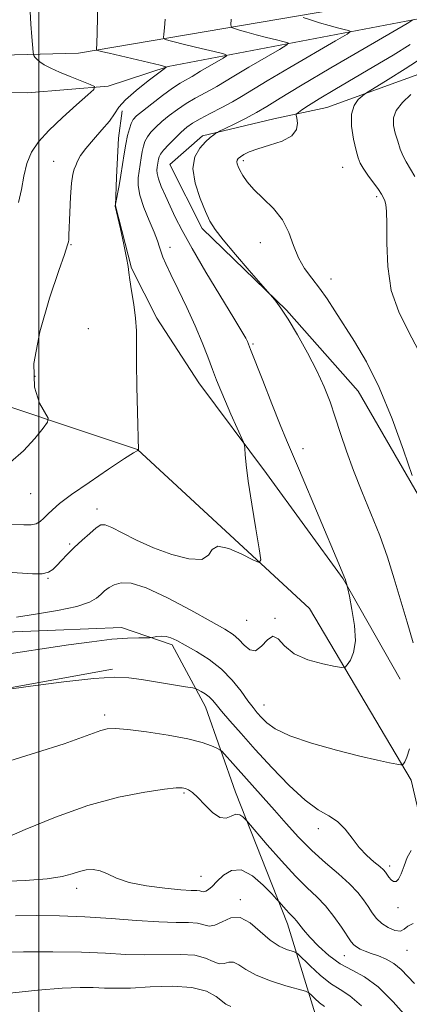
# Model space of a CAD drawing. Extents: x 2122300 to 2125200, y 339800 to 342700.
# Drawn here: x 2124496 to 2124574, y 340566 to 340762 of the extents above; entities that cross this region are included whole.
import ezdxf

# ---------------------------------------------------------------- set-up
doc = ezdxf.new("R2010")
doc.units = 0
doc.header["$MEASUREMENT"] = 0
for name, color, linetype, lineweight in [('32000', 7, 'Continuous', 0), ('DTM HARD BREAKLINE', 7, 'Continuous', 0), ('DTM SPOT ELEVATION', 2, 'Continuous', 13), ('INDEX CONTOUR', 41, 'Continuous', 13), ('INTERMEDIATE CONTOUR', 44, 'Continuous', 0)]:
    doc.layers.add(name, color=color, linetype=linetype, lineweight=lineweight)

msp = doc.modelspace()

# ---------------------------------------------------------------- linework, layer by layer
at = {"layer": '32000', "flags": 128}
msp.add_lwpolyline([(2124500, 342500), (2124500, 340000)], dxfattribs=at)
at = {"layer": 'DTM HARD BREAKLINE'}
for points in [[(2123091.4, 341790.19, 932.94), (2123139.84, 341726.44, 940.33), (2123189.57, 341663.97, 946.2), (2123245.67, 341598.94, 952.32), (2123310.69, 341539.01, 960.22), (2123407.59, 341442.11, 976.8), (2123475.16, 341380.91, 989.55), (2123568.23, 341298.03, 1000), (2123644.73, 341229.18, 1012.24), (2123725.05, 341169.26, 1021.42), (2123841.07, 341085.1, 1027.03), (2123963.47, 340989.48, 1036.21), (2124052.72, 340921.9, 1045.9), (2124116.47, 340879.82, 1051), (2124163.64, 340855.6, 1053.04), (2124264.37, 340810.97, 1058.39), (2124371.46, 340768.89, 1068.34), (2124418.64, 340757.42, 1074.46), (2124459.44, 340753.59, 1079.56), (2124507.89, 340754.87, 1087.46), (2124620.09, 340773.99, 1104.29), (2124788.39, 340802.03, 1124.69), (2124946.49, 340832.63, 1139.99), (2125000, 340842.359, 1140.639)], [(2124643.79, 340326.34, 1136.6), (2124638.72, 340389.69, 1130.27), (2124620.99, 340450.5, 1121.4), (2124608.32, 340491.04, 1114.05), (2124588.05, 340550.58, 1103.91), (2124574.12, 340610.13, 1096.31), (2124553.85, 340644.33, 1092.77), (2124519.64, 340676.01, 1089.98), (2124481.64, 340688.68, 1085.67), (2124428.43, 340721.62, 1077.82), (2124399.85, 340743.79, 1071.1), (2124328.26, 340775.81, 1064), (2124232.67, 340813.47, 1056.9), (2124119.92, 340870.48, 1050.82), (2124046.78, 340917.79, 1047.6)], [(2125000, 340837.721, 1140.41), (2124973.723, 340833.341, 1140.055), (2124912.482, 340821.13, 1136.135), (2124845.259, 340809.191, 1130.395), (2124767.239, 340795.992, 1120.455), (2124702.746, 340783.679, 1112.895), (2124645.446, 340775.786, 1106.105), (2124578.654, 340762.328, 1096.655), (2124525.75, 340752.237, 1088.045), (2124513.833, 340748.282, 1086.295), (2124497.791, 340747.01, 1084.195), (2124471.588, 340747.448, 1080.975), (2124429.229, 340749.617, 1073.835), (2124404.384, 340752.49, 1072.715)], [(2124576.39, 340750.942, 1101.345), (2124557.347, 340744.063, 1099.105), (2124546.755, 340741.795, 1097.215), (2124532.617, 340738.44, 1095.675), (2124526.115, 340732.74, 1095.395), (2124532.529, 340719.963, 1095.605), (2124549.276, 340703.72, 1096.095), (2124563.53, 340687.59, 1097.005), (2124575.576, 340666.814, 1097.985)], [(2124571.922, 340630.267, 1094.975), (2124560.59, 340650.261, 1093.925), (2124545.304, 340671.183, 1092.385), (2124531.888, 340689.273, 1091.195), (2124523.48, 340702.141, 1090.355), (2124518.438, 340712.109, 1090.075), (2124515.252, 340724.491, 1090.005), (2124515.512, 340730.224, 1089.515), (2124515.862, 340737.95, 1089.095), (2124516.609, 340743.411, 1088.745)], [(2124555.801, 340561.068, 1109.745), (2124549.487, 340581.584, 1104.565), (2124539.185, 340607.774, 1101.275), (2124533.212, 340624.778, 1098.685), (2124526.527, 340637.069, 1096.375), (2124516.443, 340640.522, 1095.465), (2124490.172, 340639.465, 1094.625), (2124472.329, 340642.521, 1092.875), (2124452.457, 340650.414, 1091.965), (2124437.252, 340662.092, 1090.005), (2124425.049, 340673.883, 1086.645), (2124408.96, 340688.098, 1083.845), (2124390.423, 340703.423, 1081.745), (2124372.964, 340714.953, 1079.225), (2124348.548, 340732.792, 1073.905), (2124342.044, 340738.082, 1072.085)], [(2124514.714, 340632.224, 1097.775), (2124482.141, 340626.357, 1098.055), (2124457.017, 340622.845, 1097.775), (2124435.778, 340624.052, 1096.795), (2124412.819, 340625.092, 1096.235), (2124392.203, 340618.439, 1094.975), (2124364.96, 340605.967, 1095.185), (2124351.806, 340591.143, 1094.695), (2124344.66, 340568.46, 1095.465), (2124342.898, 340545.778, 1097.285), (2124328.902, 340523.161, 1098.615), (2124313.281, 340518.729, 1097.285), (2124290.331, 340530.782, 1097.215), (2124269.579, 340542.736, 1095.465), (2124241.179, 340547.939, 1093.995), (2124209.382, 340548.4, 1093.085)]]:
    msp.add_polyline3d(points, dxfattribs=at)
at = {"layer": 'DTM SPOT ELEVATION'}
for p in [(2124502.99, 340733.35, 1087.2), (2124540.71, 340733.48, 1098.3), (2124560.49, 340732.13, 1099.2), (2124567.26, 340726.33, 1099.7), (2124544.1, 340717.17, 1097.4), (2124506.42, 340716.75, 1088.1), (2124526.1, 340716.23, 1092.6), (2124558.13, 340709.9, 1098.6), (2124509.87, 340700.01, 1089.1), (2124542.65, 340696.97, 1094.2), (2124499.24, 340690.57, 1088.4), (2124552.61, 340676.17, 1094.6), (2124498.38, 340667.2, 1088.7), (2124511.63, 340664.13, 1091.5), (2124506.13, 340657.14, 1091.8), (2124501.83, 340650.31, 1092.1), (2124541.38, 340641.94, 1092.9), (2124546.99, 340642.4, 1093.9), (2124544.82, 340625.15, 1095.2), (2124513.11, 340623.12, 1099.6), (2124528.88, 340607.63, 1102.2), (2124555.62, 340600.53, 1098.5), (2124569.81, 340593.06, 1097.6), (2124532.32, 340591.01, 1103.1), (2124507.56, 340588.65, 1104.5), (2124540.11, 340586.36, 1105.7), (2124571.52, 340584.77, 1098.5), (2124573.26, 340576.28, 1100.8), (2124560.83, 340575.24, 1102.8)]:
    msp.add_point(p, dxfattribs=at)
at = {"layer": 'INDEX CONTOUR'}
for points in [[(2124525.13, 340761.676, 1090), (2124525.004, 340759.89, 1090), (2124524.903, 340758.673, 1090), (2124524.863, 340758.022, 1090), (2124524.955, 340757.749, 1090), (2124525.259, 340757.618, 1090), (2124525.871, 340757.43, 1090), (2124526.963, 340757.122, 1090), (2124528.723, 340756.667, 1090), (2124531.196, 340756.067, 1090), (2124536.042, 340754.929, 1090), (2124537.213, 340754.624, 1090), (2124537.381, 340754.359, 1090), (2124536.691, 340753.906, 1090), (2124532.222, 340751.285, 1090), (2124530.55, 340750.263, 1090), (2124529.96, 340749.923, 1090), (2124529.21, 340749.518, 1090), (2124528.145, 340748.894, 1090), (2124526.629, 340747.888, 1090), (2124524.624, 340746.428, 1090), (2124522.483, 340744.795, 1090), (2124520.657, 340743.357, 1090), (2124519.48, 340742.371, 1090), (2124518.816, 340741.648, 1090), (2124518.409, 340740.883, 1090), (2124518.05, 340739.831, 1090), (2124517.697, 340738.454, 1090), (2124517.355, 340736.772, 1090), (2124517.024, 340734.823, 1090), (2124516.356, 340730.58, 1090), (2124516.007, 340728.551, 1090), (2124515.234, 340724.508, 1090), (2124515.248, 340724.42, 1090), (2124516.264, 340719.877, 1090), (2124516.935, 340716.819, 1090), (2124517.489, 340714.132, 1090), (2124517.781, 340712.411, 1090), (2124517.93, 340711.194, 1090), (2124518.121, 340709.756, 1090), (2124518.484, 340707.565, 1090), (2124518.919, 340704.872, 1090), (2124519.271, 340702.121, 1090), (2124519.428, 340699.584, 1090), (2124519.456, 340696.823, 1090), (2124519.464, 340693.226, 1090), (2124519.537, 340688.481, 1090), (2124519.651, 340683.471, 1090), (2124519.883, 340675.792, 1090), (2124519.868, 340675.792, 1090), (2124519.787, 340675.813, 1090), (2124519.773, 340675.803, 1090), (2124519.745, 340675.8, 1090), (2124519.6, 340675.746, 1090), (2124518.889, 340675.327, 1090), (2124517.077, 340674.161, 1090), (2124513.88, 340672.037, 1090), (2124510.039, 340669.431, 1090), (2124506.549, 340666.989, 1090), (2124504.168, 340665.207, 1090), (2124502.72, 340663.985, 1090), (2124501.792, 340663.074, 1090), (2124501.027, 340662.278, 1090), (2124500.29, 340661.621, 1090), (2124499.501, 340661.177, 1090), (2124498.53, 340660.992, 1090), (2124497.049, 340660.983, 1090), (2124494.68, 340661.036, 1090)], [(2124576.462, 340754.101, 1100), (2124572.915, 340751.756, 1100), (2124569.559, 340749.638, 1100), (2124565.529, 340747.158, 1100), (2124564.846, 340746.71, 1100), (2124564.333, 340746.315, 1100), (2124563.563, 340745.63, 1100), (2124562.737, 340744.475, 1100), (2124562.214, 340742.713, 1100), (2124562.246, 340740.32, 1100), (2124562.654, 340737.733, 1100), (2124563.153, 340735.504, 1100), (2124563.541, 340734.016, 1100), (2124563.938, 340732.983, 1100), (2124564.549, 340731.95, 1100), (2124565.5, 340730.589, 1100), (2124567.579, 340727.736, 1100), (2124568.235, 340726.778, 1100), (2124568.625, 340726.096, 1100), (2124568.873, 340725.494, 1100), (2124569.075, 340724.727, 1100), (2124569.219, 340723.356, 1100), (2124569.27, 340720.894, 1100), (2124569.25, 340717.06, 1100), (2124569.435, 340712.392, 1100), (2124570.159, 340707.633, 1100), (2124571.635, 340703.361, 1100), (2124573.575, 340699.478, 1100), (2124575.569, 340695.719, 1100)], [(2124574.532, 340581.616, 1100), (2124573.467, 340581.112, 1100), (2124572.746, 340580.495, 1100), (2124571.971, 340580.115, 1100), (2124570.848, 340580.239, 1100), (2124569.522, 340580.799, 1100), (2124568.247, 340581.642, 1100), (2124567.213, 340582.639, 1100), (2124566.355, 340583.756, 1100), (2124565.543, 340584.982, 1100), (2124564.64, 340586.318, 1100), (2124563.467, 340587.81, 1100), (2124561.833, 340589.517, 1100), (2124559.625, 340591.485, 1100), (2124557.034, 340593.705, 1100), (2124554.326, 340596.155, 1100), (2124551.72, 340598.793, 1100), (2124549.249, 340601.51, 1100), (2124546.903, 340604.175, 1100), (2124544.677, 340606.677, 1100), (2124539.13, 340612.855, 1100), (2124536.42, 340615.925, 1100), (2124536.04, 340616.225, 1100), (2124535.469, 340616.514, 1100), (2124534.393, 340616.995, 1100), (2124532.551, 340617.645, 1100), (2124529.691, 340618.389, 1100), (2124525.758, 340619.145, 1100), (2124521.468, 340619.808, 1100), (2124517.732, 340620.269, 1100), (2124515.217, 340620.445, 1100), (2124513.62, 340620.353, 1100), (2124512.393, 340620.04, 1100), (2124508.742, 340618.687, 1100), (2124505.054, 340617.412, 1100), (2124499.575, 340615.644, 1100), (2124493.166, 340613.668, 1100)], [(2124538.209, 340565.112, 1110), (2124537.226, 340565.547, 1110), (2124535.338, 340567.088, 1110), (2124533.407, 340568.139, 1110), (2124530.492, 340568.911, 1110), (2124526.545, 340569.138, 1110), (2124522.204, 340568.998, 1110), (2124518.276, 340568.782, 1110), (2124515.341, 340568.718, 1110), (2124513.06, 340568.776, 1110), (2124510.867, 340568.865, 1110), (2124508.22, 340568.891, 1110), (2124504.684, 340568.76, 1110), (2124499.853, 340568.378, 1110), (2124493.604, 340567.705, 1110), (2124477.218, 340565.756, 1110), (2124474.172, 340565.142, 1110)]]:
    msp.add_polyline3d(points, dxfattribs=at)
at = {"layer": 'INTERMEDIATE CONTOUR'}
for points in [[(2124511.828, 340768.541, 1088), (2124511.622, 340758.836, 1088), (2124511.567, 340756.918, 1088), (2124511.498, 340755.54, 1088), (2124511.518, 340755.482, 1088), (2124511.583, 340755.454, 1088), (2124511.775, 340755.4, 1088), (2124512.445, 340755.232, 1088), (2124514.008, 340754.859, 1088), (2124524.169, 340752.467, 1088), (2124525.266, 340752.186, 1088), (2124525.331, 340752.106, 1088), (2124524.959, 340751.779, 1088), (2124521.795, 340749.39, 1088), (2124519.375, 340747.476, 1088), (2124517.262, 340745.616, 1088), (2124515.94, 340744.116, 1088), (2124515.062, 340742.797, 1088), (2124514.077, 340741.358, 1088), (2124512.594, 340739.593, 1088), (2124510.876, 340737.683, 1088), (2124509.347, 340735.905, 1088), (2124508.33, 340734.476, 1088), (2124507.734, 340733.378, 1088), (2124507.363, 340732.532, 1088), (2124507.057, 340731.799, 1088), (2124506.784, 340730.783, 1088), (2124506.551, 340729.026, 1088), (2124506.359, 340726.281, 1088), (2124506.208, 340723.135, 1088), (2124506.026, 340718.643, 1088), (2124505.976, 340717.74, 1088), (2124505.933, 340717.325, 1088), (2124505.883, 340717.088, 1088), (2124505.737, 340716.69, 1088), (2124505.108, 340714.822, 1088), (2124504.005, 340711.588, 1088), (2124502.162, 340706.078, 1088), (2124500.227, 340699.41, 1088), (2124499.038, 340693.1, 1088), (2124499.172, 340688.356, 1088), (2124500.158, 340685.173, 1088), (2124501.863, 340682.189, 1088), (2124501.77, 340681.405, 1088), (2124500.905, 340680.219, 1088), (2124499.244, 340678.179, 1088), (2124496.996, 340675.715, 1088), (2124494.423, 340673.478, 1088)], [(2124498.304, 340763.144, 1086), (2124498.456, 340760.639, 1086), (2124498.644, 340758.147, 1086), (2124498.902, 340755.081, 1086), (2124498.97, 340754.62, 1086), (2124499.066, 340754.394, 1086), (2124499.253, 340754.082, 1086), (2124499.604, 340753.648, 1086), (2124500.196, 340753.131, 1086), (2124501.106, 340752.556, 1086), (2124502.397, 340751.898, 1086), (2124504.132, 340751.121, 1086), (2124506.283, 340750.222, 1086), (2124510.212, 340748.645, 1086), (2124511.108, 340748.207, 1086), (2124511.002, 340747.664, 1086), (2124509.802, 340746.554, 1086), (2124507.54, 340744.57, 1086), (2124504.74, 340742.047, 1086), (2124502.049, 340739.479, 1086), (2124499.987, 340737.231, 1086), (2124498.551, 340735.145, 1086), (2124497.611, 340732.937, 1086), (2124497.02, 340730.409, 1086), (2124496.554, 340727.731, 1086), (2124495.971, 340725.16, 1086)], [(2124538.298, 340761.668, 1092), (2124538.227, 340760.505, 1092), (2124538.393, 340760.016, 1092), (2124538.935, 340759.782, 1092), (2124539.961, 340759.462, 1092), (2124541.427, 340759.025, 1092), (2124543.254, 340758.518, 1092), (2124545.318, 340757.993, 1092), (2124547.303, 340757.514, 1092), (2124548.848, 340757.152, 1092), (2124549.615, 340756.909, 1092), (2124549.365, 340756.509, 1092), (2124547.884, 340755.613, 1092), (2124541.834, 340752.082, 1092), (2124538.843, 340750.31, 1092), (2124535.461, 340748.244, 1092), (2124534.266, 340747.555, 1092), (2124531.138, 340745.894, 1092), (2124529.363, 340744.858, 1092), (2124527.612, 340743.689, 1092), (2124525.971, 340742.459, 1092), (2124524.514, 340741.263, 1092), (2124523.3, 340740.17, 1092), (2124522.34, 340739.17, 1092), (2124521.628, 340738.229, 1092), (2124521.147, 340737.31, 1092), (2124520.831, 340736.349, 1092), (2124520.602, 340735.278, 1092), (2124520.394, 340734.051, 1092), (2124519.972, 340731.374, 1092), (2124519.778, 340730.03, 1092), (2124519.761, 340728.516, 1092), (2124520.113, 340726.601, 1092), (2124520.939, 340724.17, 1092), (2124522.004, 340721.562, 1092), (2124522.987, 340719.226, 1092), (2124523.644, 340717.499, 1092), (2124524.049, 340716.259, 1092), (2124524.351, 340715.268, 1092), (2124524.706, 340714.267, 1092), (2124525.284, 340712.912, 1092), (2124526.26, 340710.84, 1092), (2124527.729, 340707.829, 1092), (2124529.462, 340704.242, 1092), (2124531.149, 340700.586, 1092), (2124532.547, 340697.28, 1092), (2124533.668, 340694.393, 1092), (2124534.592, 340691.907, 1092), (2124535.403, 340689.76, 1092), (2124536.215, 340687.72, 1092), (2124537.147, 340685.512, 1092), (2124538.26, 340682.989, 1092), (2124540.759, 340677.456, 1092), (2124540.949, 340676.841, 1092), (2124541.002, 340676.189, 1092), (2124541.071, 340675.006, 1092), (2124541.267, 340672.936, 1092), (2124541.692, 340669.655, 1092), (2124542.394, 340665.097, 1092), (2124543.197, 340660.215, 1092), (2124543.873, 340656.22, 1092), (2124544.184, 340654.04, 1092), (2124543.862, 340653.467, 1092), (2124542.629, 340654.009, 1092), (2124540.395, 340655.15, 1092), (2124537.8, 340656.267, 1092), (2124535.67, 340656.713, 1092), (2124534.54, 340656.083, 1092), (2124533.776, 340654.945, 1092), (2124532.451, 340654.11, 1092), (2124529.898, 340654.199, 1092), (2124526.478, 340655.081, 1092), (2124522.81, 340656.436, 1092), (2124519.437, 340657.957, 1092), (2124516.615, 340659.382, 1092), (2124514.521, 340660.463, 1092), (2124513.226, 340660.994, 1092), (2124512.366, 340660.954, 1092), (2124511.466, 340660.367, 1092), (2124510.174, 340659.288, 1092), (2124508.617, 340657.907, 1092), (2124507.045, 340656.445, 1092), (2124505.666, 340655.092, 1092), (2124504.513, 340653.902, 1092), (2124503.579, 340652.898, 1092), (2124502.806, 340652.102, 1092), (2124501.937, 340651.546, 1092), (2124500.664, 340651.261, 1092), (2124498.771, 340651.25, 1092), (2124493.755, 340651.585, 1092)], [(2124552.612, 340761.946, 1094), (2124554.05, 340761.494, 1094), (2124555.89, 340760.928, 1094), (2124557.786, 340760.369, 1094), (2124559.44, 340759.919, 1094), (2124560.748, 340759.59, 1094), (2124561.654, 340759.376, 1094), (2124562.016, 340759.193, 1094), (2124561.348, 340758.66, 1094), (2124559.077, 340757.32, 1094), (2124549.968, 340752.004, 1094), (2124545.464, 340749.336, 1094), (2124540.372, 340746.225, 1094), (2124538.572, 340745.188, 1094), (2124536.424, 340744.061, 1094), (2124534.132, 340742.895, 1094), (2124532.096, 340741.829, 1094), (2124530.601, 340740.949, 1094), (2124529.46, 340740.124, 1094), (2124528.37, 340739.169, 1094), (2124527.121, 340737.969, 1094), (2124525.864, 340736.692, 1094), (2124524.846, 340735.575, 1094), (2124524.244, 340734.789, 1094), (2124523.965, 340734.244, 1094), (2124523.85, 340733.783, 1094), (2124523.591, 340732.179, 1094), (2124523.517, 340731.613, 1094), (2124523.555, 340730.894, 1094), (2124523.82, 340729.844, 1094), (2124524.392, 340728.342, 1094), (2124525.201, 340726.486, 1094), (2124526.138, 340724.429, 1094), (2124527.165, 340722.227, 1094), (2124528.52, 340719.548, 1094), (2124530.512, 340715.959, 1094), (2124533.279, 340711.278, 1094), (2124538.846, 340702.12, 1094), (2124540.419, 340699.486, 1094), (2124541.192, 340698.12, 1094), (2124541.521, 340697.465, 1094), (2124541.749, 340696.939, 1094), (2124542.168, 340695.877, 1094), (2124544.575, 340689.704, 1094), (2124546.394, 340685.073, 1094), (2124548.066, 340680.865, 1094), (2124549.297, 340677.855, 1094), (2124551.864, 340671.816, 1094), (2124559.694, 340653.239, 1094), (2124560.862, 340650.513, 1094), (2124560.963, 340650.233, 1094), (2124561.395, 340648.82, 1094), (2124561.522, 340648.231, 1094), (2124561.821, 340646.775, 1094), (2124562.334, 340644.159, 1094), (2124562.828, 340640.935, 1094), (2124563.003, 340637.87, 1094), (2124562.662, 340635.574, 1094), (2124562.021, 340634.044, 1094), (2124561.399, 340633.12, 1094), (2124560.971, 340632.66, 1094), (2124560.338, 340632.579, 1094), (2124558.957, 340632.809, 1094), (2124556.505, 340633.306, 1094), (2124553.531, 340634.121, 1094), (2124550.806, 340635.334, 1094), (2124548.904, 340636.899, 1094), (2124547.632, 340638.277, 1094), (2124546.599, 340638.804, 1094), (2124545.495, 340638.087, 1094), (2124544.312, 340636.803, 1094), (2124543.125, 340635.898, 1094), (2124541.989, 340636.069, 1094), (2124540.899, 340637.011, 1094), (2124539.835, 340638.169, 1094), (2124538.692, 340639.15, 1094), (2124537.024, 340640.207, 1094), (2124534.302, 340641.754, 1094), (2124530.25, 340644.018, 1094), (2124525.617, 340646.482, 1094), (2124521.403, 340648.442, 1094), (2124518.381, 340649.374, 1094), (2124516.39, 340649.461, 1094), (2124515.041, 340649.066, 1094), (2124513.996, 340648.497, 1094), (2124513.121, 340647.837, 1094), (2124512.338, 340647.114, 1094), (2124511.488, 340646.354, 1094), (2124510.098, 340645.563, 1094), (2124507.617, 340644.741, 1094), (2124503.769, 340643.911, 1094), (2124499.382, 340643.168, 1094), (2124495.558, 340642.629, 1094)], [(2124574.418, 340761.478, 1096), (2124573.332, 340760.811, 1096), (2124564.754, 340755.816, 1096), (2124558.102, 340751.925, 1096), (2124552.084, 340748.362, 1096), (2124548.02, 340745.887, 1096), (2124545.416, 340744.27, 1096), (2124543.327, 340743.037, 1096), (2124541.042, 340741.818, 1096), (2124538.781, 340740.685, 1096), (2124536.002, 340739.339, 1096), (2124535.554, 340739.108, 1096), (2124535.27, 340738.928, 1096), (2124534.827, 340738.62, 1096), (2124534.145, 340738.08, 1096), (2124533.205, 340737.224, 1096), (2124532.064, 340735.967, 1096), (2124531.074, 340734.219, 1096), (2124530.661, 340731.891, 1096), (2124531.105, 340728.999, 1096), (2124532.1, 340725.97, 1096), (2124533.19, 340723.337, 1096), (2124534.077, 340721.43, 1096), (2124535.081, 340719.777, 1096), (2124536.676, 340717.701, 1096), (2124539.133, 340714.778, 1096), (2124541.896, 340711.584, 1096), (2124546.515, 340706.288, 1096), (2124547.17, 340705.479, 1096), (2124548.197, 340704.081, 1096), (2124549.642, 340701.891, 1096), (2124551.493, 340698.823, 1096), (2124553.5, 340695.251, 1096), (2124555.351, 340691.667, 1096), (2124556.816, 340688.437, 1096), (2124557.979, 340685.438, 1096), (2124559.004, 340682.42, 1096), (2124560.044, 340679.175, 1096), (2124561.211, 340675.64, 1096), (2124562.608, 340671.79, 1096), (2124564.289, 340667.628, 1096), (2124566.101, 340663.271, 1096), (2124567.846, 340658.863, 1096), (2124569.373, 340654.517, 1096), (2124570.735, 340650.218, 1096), (2124573.335, 340641.619, 1096), (2124574.502, 340637.52, 1096)], [(2124573.937, 340756.605, 1098), (2124570.508, 340754.497, 1098), (2124566.67, 340752.191, 1098), (2124558.916, 340747.61, 1098), (2124555.812, 340745.759, 1098), (2124553.677, 340744.439, 1098), (2124552.376, 340743.59, 1098), (2124551.66, 340743.094, 1098), (2124551.311, 340742.813, 1098), (2124551.224, 340742.515, 1098), (2124551.326, 340741.943, 1098), (2124551.483, 340740.93, 1098), (2124551.314, 340739.658, 1098), (2124550.38, 340738.401, 1098), (2124548.428, 340737.371, 1098), (2124545.939, 340736.549, 1098), (2124543.583, 340735.856, 1098), (2124541.884, 340735.231, 1098), (2124540.794, 340734.681, 1098), (2124540.121, 340734.228, 1098), (2124539.698, 340733.881, 1098), (2124539.468, 340733.586, 1098), (2124539.399, 340733.273, 1098), (2124539.469, 340732.873, 1098), (2124539.679, 340732.323, 1098), (2124540.04, 340731.558, 1098), (2124540.586, 340730.529, 1098), (2124541.449, 340729.242, 1098), (2124542.787, 340727.718, 1098), (2124544.657, 340725.968, 1098), (2124546.719, 340723.972, 1098), (2124548.535, 340721.701, 1098), (2124549.796, 340719.169, 1098), (2124550.725, 340716.565, 1098), (2124551.672, 340714.119, 1098), (2124552.907, 340711.992, 1098), (2124554.362, 340710.058, 1098), (2124555.886, 340708.12, 1098), (2124557.378, 340706.001, 1098), (2124558.94, 340703.591, 1098), (2124562.846, 340697.507, 1098), (2124565.231, 340693.444, 1098), (2124567.767, 340688.316, 1098), (2124570.31, 340682.092, 1098), (2124572.589, 340675.823, 1098), (2124574.297, 340670.826, 1098)], [(2124574.047, 340746.615, 1102), (2124572.388, 340745.077, 1102), (2124571.121, 340743.489, 1102), (2124570.568, 340741.976, 1102), (2124570.594, 340740.499, 1102), (2124570.95, 340738.976, 1102), (2124571.423, 340737.369, 1102), (2124571.95, 340735.793, 1102), (2124572.502, 340734.402, 1102), (2124573.084, 340733.256, 1102), (2124574.841, 340730.314, 1102)], [(2124573.772, 340616.385, 1096), (2124573.244, 340614.724, 1096), (2124572.835, 340613.827, 1096), (2124572.556, 340613.405, 1096), (2124572.368, 340613.215, 1096), (2124572.036, 340613.195, 1096), (2124571.277, 340613.325, 1096), (2124569.818, 340613.607, 1096), (2124567.436, 340614.113, 1096), (2124563.922, 340614.934, 1096), (2124559.267, 340616.117, 1096), (2124554.277, 340617.527, 1096), (2124549.961, 340618.985, 1096), (2124547.075, 340620.341, 1096), (2124545.362, 340621.555, 1096), (2124544.318, 340622.616, 1096), (2124543.488, 340623.557, 1096), (2124542.646, 340624.592, 1096), (2124541.617, 340625.977, 1096), (2124540.255, 340627.877, 1096), (2124538.517, 340630.078, 1096), (2124536.383, 340632.272, 1096), (2124533.899, 340634.201, 1096), (2124531.367, 340635.797, 1096), (2124529.151, 340637.045, 1096), (2124527.514, 340637.937, 1096), (2124526.322, 340638.502, 1096), (2124525.338, 340638.782, 1096), (2124524.384, 340638.826, 1096), (2124523.522, 340638.73, 1096), (2124522.481, 340638.525, 1096), (2124522.078, 340638.501, 1096), (2124519.895, 340638.519, 1096), (2124517.677, 340638.446, 1096), (2124514.571, 340638.199, 1096), (2124510.562, 340637.717, 1096), (2124505.943, 340637.065, 1096), (2124491.862, 340634.942, 1096)], [(2124574.086, 340596.167, 1098), (2124573.322, 340594.786, 1098), (2124572.692, 340593.07, 1098), (2124572.137, 340591.501, 1098), (2124571.607, 340590.466, 1098), (2124571.09, 340589.978, 1098), (2124570.585, 340589.959, 1098), (2124570.097, 340590.31, 1098), (2124569.652, 340590.86, 1098), (2124568.98, 340591.868, 1098), (2124568.577, 340592.315, 1098), (2124567.866, 340592.945, 1098), (2124566.709, 340593.903, 1098), (2124565.261, 340595.19, 1098), (2124563.75, 340596.774, 1098), (2124562.343, 340598.581, 1098), (2124560.964, 340600.385, 1098), (2124559.477, 340601.921, 1098), (2124557.745, 340603.067, 1098), (2124555.632, 340604.278, 1098), (2124553, 340606.151, 1098), (2124549.803, 340609.082, 1098), (2124546.355, 340612.662, 1098), (2124543.061, 340616.279, 1098), (2124540.262, 340619.42, 1098), (2124538.035, 340621.965, 1098), (2124536.396, 340623.893, 1098), (2124535.313, 340625.218, 1098), (2124534.57, 340626.105, 1098), (2124533.907, 340626.752, 1098), (2124533.133, 340627.321, 1098), (2124532.348, 340627.803, 1098), (2124531.721, 340628.154, 1098), (2124531.302, 340628.355, 1098), (2124530.658, 340628.51, 1098), (2124529.239, 340628.749, 1098), (2124520.483, 340630.176, 1098), (2124517.92, 340630.535, 1098), (2124515.104, 340630.642, 1098), (2124510.982, 340630.383, 1098), (2124504.97, 340629.714, 1098), (2124498.35, 340628.858, 1098), (2124487.494, 340627.352, 1098)], [(2124574.764, 340569.698, 1102), (2124572.107, 340572.467, 1102), (2124570.691, 340573.668, 1102), (2124569.159, 340574.542, 1102), (2124567.604, 340575.16, 1102), (2124566.157, 340575.646, 1102), (2124564.928, 340576.103, 1102), (2124563.944, 340576.541, 1102), (2124563.215, 340576.948, 1102), (2124562.705, 340577.359, 1102), (2124562.2, 340577.995, 1102), (2124560.238, 340580.905, 1102), (2124558.707, 340583.043, 1102), (2124557.03, 340585.137, 1102), (2124555.323, 340586.926, 1102), (2124553.43, 340588.735, 1102), (2124551.125, 340591.033, 1102), (2124548.321, 340594.081, 1102), (2124545.486, 340597.308, 1102), (2124541.416, 340602.038, 1102), (2124541.102, 340602.38, 1102), (2124540.64, 340602.835, 1102), (2124539.992, 340603.258, 1102), (2124539.21, 340603.363, 1102), (2124538.324, 340603.008, 1102), (2124537.291, 340602.61, 1102), (2124536.046, 340602.731, 1102), (2124534.573, 340603.741, 1102), (2124533.042, 340605.262, 1102), (2124531.669, 340606.727, 1102), (2124530.617, 340607.695, 1102), (2124529.834, 340608.22, 1102), (2124529.213, 340608.484, 1102), (2124528.568, 340608.624, 1102), (2124527.376, 340608.607, 1102), (2124525.031, 340608.355, 1102), (2124521.105, 340607.779, 1102), (2124515.872, 340606.739, 1102), (2124509.784, 340605.082, 1102), (2124503.353, 340602.781, 1102), (2124497.34, 340600.317, 1102), (2124492.568, 340598.297, 1102)], [(2124573.729, 340562.437, 1104), (2124570.503, 340566.027, 1104), (2124567.509, 340569.011, 1104), (2124564.811, 340570.978, 1104), (2124562.341, 340572.31, 1104), (2124559.996, 340573.593, 1104), (2124557.72, 340575.259, 1104), (2124555.64, 340577.141, 1104), (2124553.928, 340578.92, 1104), (2124552.703, 340580.34, 1104), (2124551.286, 340582.16, 1104), (2124550.813, 340582.7, 1104), (2124549.848, 340583.665, 1104), (2124549.23, 340584.337, 1104), (2124547.784, 340585.999, 1104), (2124547.339, 340586.485, 1104), (2124546.391, 340587.499, 1104), (2124544.69, 340589.252, 1104), (2124542.519, 340591.128, 1104), (2124540.292, 340592.305, 1104), (2124538.351, 340592.203, 1104), (2124536.751, 340591.214, 1104), (2124535.472, 340589.971, 1104), (2124534.491, 340588.997, 1104), (2124533.761, 340588.364, 1104), (2124533.23, 340588.035, 1104), (2124532.836, 340587.956, 1104), (2124532.489, 340588.025, 1104), (2124532.088, 340588.122, 1104), (2124531.487, 340588.164, 1104), (2124530.348, 340588.206, 1104), (2124528.286, 340588.337, 1104), (2124525.111, 340588.634, 1104), (2124521.421, 340589.12, 1104), (2124518.009, 340589.803, 1104), (2124515.477, 340590.655, 1104), (2124513.664, 340591.501, 1104), (2124512.218, 340592.127, 1104), (2124510.845, 340592.373, 1104), (2124509.478, 340592.282, 1104), (2124508.107, 340591.952, 1104), (2124506.641, 340591.478, 1104), (2124504.659, 340590.961, 1104), (2124501.656, 340590.503, 1104), (2124497.335, 340590.185, 1104), (2124492.224, 340590.011, 1104)], [(2124564.236, 340565.21, 1106), (2124561.895, 340567.238, 1106), (2124559.955, 340568.495, 1106), (2124558.066, 340569.696, 1106), (2124556, 340571.355, 1106), (2124554.005, 340573.185, 1106), (2124551.565, 340575.554, 1106), (2124551.036, 340575.924, 1106), (2124550.409, 340576.128, 1106), (2124549.328, 340576.462, 1106), (2124547.829, 340577.127, 1106), (2124546.043, 340578.306, 1106), (2124544.095, 340580.033, 1106), (2124542.081, 340581.766, 1106), (2124540.088, 340582.816, 1106), (2124538.2, 340582.728, 1106), (2124536.501, 340581.976, 1106), (2124535.07, 340581.264, 1106), (2124533.929, 340581.124, 1106), (2124531.572, 340581.704, 1106), (2124529.807, 340581.821, 1106), (2124527.331, 340581.834, 1106), (2124523.926, 340581.924, 1106), (2124519.492, 340582.219, 1106), (2124514.404, 340582.621, 1106), (2124509.152, 340582.972, 1106), (2124504.156, 340583.155, 1106), (2124499.54, 340583.196, 1106), (2124495.356, 340583.157, 1106)], [(2124556.857, 340565.088, 1108), (2124555.894, 340565.861, 1108), (2124554.964, 340566.714, 1108), (2124554.239, 340567.421, 1108), (2124553.768, 340567.834, 1108), (2124553.108, 340568.12, 1108), (2124549.182, 340569.233, 1108), (2124546.115, 340570.2, 1108), (2124543.259, 340571.32, 1108), (2124541.201, 340572.467, 1108), (2124539.811, 340573.424, 1108), (2124538.781, 340573.952, 1108), (2124537.845, 340573.923, 1108), (2124536.901, 340573.66, 1108), (2124535.889, 340573.595, 1108), (2124534.719, 340574.025, 1108), (2124533.187, 340574.713, 1108), (2124531.057, 340575.286, 1108), (2124528.183, 340575.473, 1108), (2124521.101, 340575.353, 1108), (2124517.361, 340575.468, 1108), (2124513.285, 340575.695, 1108), (2124508.501, 340575.908, 1108), (2124502.841, 340576.005, 1108), (2124496.966, 340575.979, 1108), (2124491.742, 340575.85, 1108)]]:
    msp.add_polyline3d(points, dxfattribs=at)

doc.saveas('drawing.dxf')
